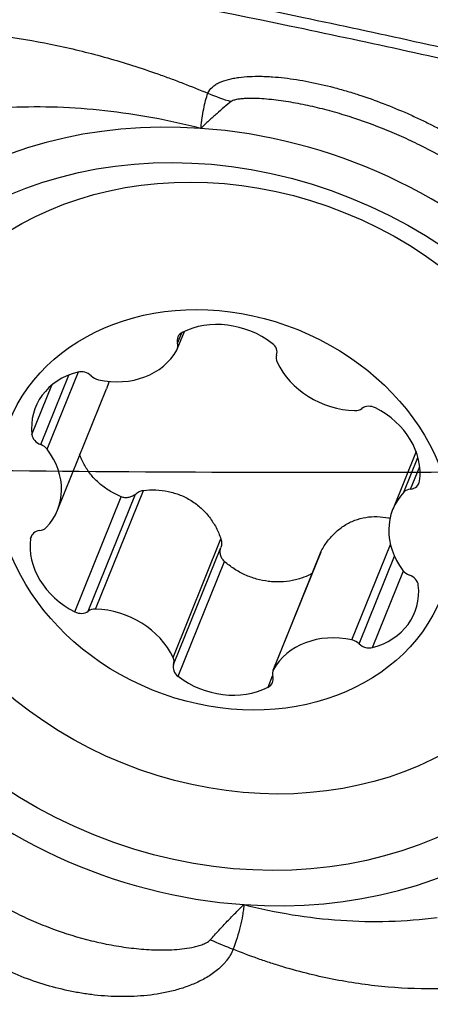
# Model space of a CAD drawing. Units: millimetres. Extents: x 106 to 424, y 162 to 356.
# Drawn here: x 352 to 355, y 270 to 277 of the extents above; entities that cross this region are included whole.
import ezdxf

# ---------------------------------------------------------------- set-up
doc = ezdxf.new("R2010")
doc.units = ezdxf.units.MM
doc.layers.add('1', color=4, linetype='Continuous')
doc.layers.add('CUT', color=1, linetype='Continuous')

msp = doc.modelspace()

# ---------------------------------------------------------------- linework, layer by layer
at = {"layer": '1'}
for p, q in [((353.2867, 274.7223), (353.3417, 274.8586)), ((353.2886, 274.7681), (353.321, 274.8482)), ((352.2837, 273.9495), (352.5245, 274.5461)), ((352.233, 273.986), (352.4491, 274.5216)), ((352.1653, 274.0638), (352.3188, 274.4442)), ((352.3631, 273.4798), (352.7412, 274.4167)), ((355.1294, 273.9321), (354.9488, 273.4845)), ((355.0355, 273.6185), (355.1439, 273.8871)), ((355.0869, 273.6428), (355.1574, 273.8174)), ((352.6565, 272.7166), (353.0256, 273.6316)), ((352.4966, 272.6957), (352.8545, 273.5827)), ((352.6004, 272.7001), (352.9651, 273.6039)), ((352.1556, 273.2603), (352.1677, 273.2903)), ((353.2545, 272.3424), (353.6237, 273.2573)), ((353.2586, 272.2882), (353.6233, 273.192)), ((354.3938, 273.1554), (354.0252, 272.242)), ((354.0287, 272.2493), (354.3979, 273.1642)), ((354.3938, 273.1555), (354.3979, 273.1642)), ((354.634, 272.4788), (354.9314, 273.2157)), ((353.2925, 272.1977), (353.6504, 273.0847)), ((354.6896, 272.4488), (354.9625, 273.1252)), ((354.7929, 272.4195), (355.0314, 273.0107)), ((353.9873, 272.1141), (354.0222, 272.2006))]:
    msp.add_line(p, q, dxfattribs=at)
for centre, major_axis, ratio, start_param, end_param in [((354.0019, 277.8349), (1.3901, -0.5637), 0.823633, 4.701965, 4.829412), ((353.6352, 273.4308), (3.2457, -1.3097), 0.832781, 1.943533, 3.361577), ((353.6352, 273.4308), (-3.2457, 1.3097), 0.832781, 3.361577, 5.085126), ((353.667, 274.3964), (-0.5572, 0.2249), 0.832781, 4.393774, 5.658305), ((353.379, 274.7782), (-0.0884, 0.0357), 0.832781, 5.658305, 6.858635), ((353.1983, 274.758), (-0.0884, 0.0357), 0.832781, 3.040311, 3.717043), ((353.9635, 274.7079), (-0.0884, 0.0357), 0.832781, 3.193444, 4.393774), ((352.7478, 274.9857), (-0.5572, 0.2249), 0.832781, 1.775781, 3.040311), ((354.1431, 274.6443), (-0.0884, 0.0357), 0.832781, 0.051851, 0.728583), ((354.5979, 274.7631), (-0.5572, 0.2249), 0.832781, 0.728583, 1.993113), ((352.7503, 274.0489), (-0.5572, 0.2249), 0.832781, 5.440972, 6.705502), ((352.5557, 274.4662), (-0.0884, 0.0357), 0.832781, 4.240641, 5.440972), ((352.689, 274.5649), (-0.0884, 0.0357), 0.832781, 1.099049, 1.775781), ((354.6463, 274.3295), (-0.0884, 0.0357), 0.832781, 1.993113, 2.669845), ((354.7768, 274.199), (-0.0884, 0.0357), 0.832781, 4.611107, 5.811438), ((354.5727, 273.8297), (-0.5572, 0.2249), 0.832781, 3.346577, 4.611107), ((353.6352, 273.4308), (-3.2457, 1.3097), 0.832781, 0.219984, 1.943533), ((352.2581, 274.0614), (-0.0884, 0.0357), 0.832781, 0.422317, 1.622647), ((352.2079, 273.9107), (-0.0884, 0.0357), 0.832781, 4.087508, 4.76424), ((351.8059, 273.7047), (-0.5572, 0.2249), 0.832781, 2.822978, 4.087508), ((355.0638, 273.7239), (-0.0884, 0.0357), 0.832781, 2.146246, 3.346577), ((355.506, 273.2596), (-0.5572, 0.2249), 0.832781, 5.964571, 7.229101), ((355.1101, 273.5616), (-0.0884, 0.0357), 0.832781, 5.287839, 5.964571), ((352.2482, 273.2404), (-0.0884, 0.0357), 0.832781, 5.287839, 6.48817), ((352.2018, 273.4027), (-0.0884, 0.0357), 0.832781, 2.146246, 2.822978), ((352.7393, 273.1346), (-0.5572, 0.2249), 0.832781, 0.204984, 1.469514), ((355.104, 273.0536), (-0.0884, 0.0357), 0.832781, 0.945916, 1.622647), ((355.0538, 272.9029), (-0.0884, 0.0357), 0.832781, 3.563909, 4.76424), ((354.5616, 272.9154), (-0.5572, 0.2249), 0.832781, 2.299379, 3.563909), ((352.5351, 272.7653), (-0.0884, 0.0357), 0.832781, 1.469514, 2.669845), ((352.6656, 272.6349), (-0.0884, 0.0357), 0.832781, 5.134706, 5.811438), ((352.7141, 272.2012), (-0.5572, 0.2249), 0.832781, 3.870176, 5.134706), ((353.6352, 273.4308), (3.2457, -1.3097), 0.832781, 5.085126, 6.503169), ((354.5641, 271.9787), (-0.5572, 0.2249), 0.832781, 4.917373, 6.181903), ((354.6229, 272.3994), (-0.0884, 0.0357), 0.832781, 4.240641, 4.917373), ((354.7562, 272.4982), (-0.0884, 0.0357), 0.832781, 1.099049, 2.299379), ((353.1688, 272.32), (-0.0884, 0.0357), 0.832781, 3.193444, 3.870176), ((353.3484, 272.2564), (-0.0884, 0.0357), 0.832781, 0.051851, 1.252182), ((354.1136, 272.2063), (-0.0884, 0.0357), 0.832781, 6.181903, 6.858635), ((353.6449, 272.5679), (-0.5572, 0.2249), 0.832781, 1.252182, 2.516712), ((353.933, 272.1861), (-0.0884, 0.0357), 0.832781, 2.516712, 3.717043), ((353.8158, 270.3827), (1.3905, -0.5627), 0.204134, 4.596997, 4.724445)]:
    msp.add_ellipse(centre, major_axis=major_axis, ratio=ratio, start_param=start_param, end_param=end_param, dxfattribs=at)
for centre, major_axis in [((353.6352, 273.4308), (2.9501, -1.1904)), ((353.7238, 273.6503), (2.5502, -1.029)), ((353.656, 273.4822), (1.6692, -0.6735))]:
    msp.add_ellipse(centre, major_axis=major_axis, ratio=0.832781, dxfattribs=at)
for points, knots in [([(347.9354, 278.8545), (347.9435, 278.8519), (347.9597, 278.8466), (347.9842, 278.8388), (348.0089, 278.831), (348.0338, 278.8233), (348.0589, 278.8155), (348.0842, 278.8078), (348.1476, 278.7887), (348.2516, 278.7583), (348.4001, 278.7174), (348.5555, 278.6767), (348.7177, 278.6364), (348.9498, 278.5815), (349.2639, 278.5126), (349.6723, 278.4309), (350.1177, 278.3489), (350.5958, 278.2674), (351.1073, 278.1862), (351.6532, 278.1048), (352.2391, 278.0224), (352.8651, 277.9392), (353.5311, 277.8552), (354.1568, 277.7802), (354.7312, 277.7141), (355.2436, 277.657), (355.7641, 277.601), (356.2927, 277.5459), (356.8296, 277.492), (357.3746, 277.4391), (357.7714, 277.4018), (358.0224, 277.3788), (358.1304, 277.3691), (358.2546, 277.3579), (358.3769, 277.3469), (358.4902, 277.3368), (358.5872, 277.328), (358.6789, 277.3196), (358.7654, 277.3116), (358.897, 277.2992), (359.0759, 277.2819), (359.3043, 277.259), (359.5339, 277.2351), (359.7598, 277.2108), (359.9858, 277.1857), (360.2016, 277.1612), (360.4575, 277.1313), (360.6535, 277.1083), (360.7829, 277.0932), (360.7996, 277.0912)], [0, 0, 0, 0, 0.002386, 0.004778, 0.007174, 0.009575, 0.011981, 0.014392, 0.016809, 0.030017, 0.043528, 0.057359, 0.071524, 0.086035, 0.117094, 0.150443, 0.186158, 0.2243, 0.263848, 0.306165, 0.351283, 0.399226, 0.450013, 0.503662, 0.541877, 0.580638, 0.619948, 0.659812, 0.700232, 0.741214, 0.782758, 0.789638, 0.797736, 0.807054, 0.817591, 0.825262, 0.83254, 0.839427, 0.845921, 0.852023, 0.869104, 0.886318, 0.90367, 0.921161, 0.93765, 0.955141, 0.970392, 0.996178, 1, 1, 1, 1]), ([(360.8094, 277.0579), (360.7932, 277.0597), (360.7413, 277.0657), (360.6609, 277.075), (360.5754, 277.0849), (360.5115, 277.0923), (360.4542, 277.099), (360.3974, 277.1056), (360.3351, 277.1128), (360.2758, 277.1196), (360.162, 277.1326), (359.9952, 277.1514), (359.7452, 277.1789), (359.4693, 277.2082), (359.1651, 277.239), (358.9357, 277.2613), (358.7791, 277.2759), (358.6934, 277.2837), (358.6028, 277.292), (358.5073, 277.3006), (358.4237, 277.3082), (358.342, 277.3154), (358.2525, 277.3233), (358.148, 277.3327), (358.0393, 277.3424), (357.7621, 277.3675), (357.3105, 277.4094), (356.6885, 277.4701), (356.0649, 277.5336), (355.4441, 277.5994), (354.8303, 277.6674), (354.0786, 277.7542), (353.212, 277.8602), (352.2551, 277.9871), (351.3877, 278.1122), (350.5271, 278.2481), (349.6903, 278.3971), (349.0543, 278.5301), (348.6627, 278.6237), (348.4611, 278.6749), (348.2698, 278.7267), (348.1295, 278.7673), (348.0353, 278.7958), (347.9831, 278.8119), (347.9316, 278.8282), (347.8979, 278.8391), (347.881, 278.8446)], [0, 0, 0, 0, 0.003683, 0.011789, 0.018264, 0.023109, 0.026326, 0.031286, 0.03601, 0.040496, 0.044745, 0.061832, 0.078319, 0.101287, 0.124099, 0.146766, 0.15279, 0.159182, 0.165942, 0.173068, 0.180564, 0.184641, 0.191316, 0.200591, 0.208011, 0.215609, 0.262619, 0.309113, 0.355099, 0.402678, 0.448817, 0.493514, 0.572587, 0.645403, 0.711951, 0.772242, 0.845778, 0.910544, 0.928652, 0.946269, 0.963416, 0.98012, 0.98512, 0.990099, 0.995059, 1, 1, 1, 1]), ([(360.4459, 275.8974), (360.3867, 275.9054), (360.3276, 275.9135), (359.9673, 275.9651), (359.6708, 276.0161), (359.2337, 276.1043), (358.945, 276.1673), (358.6609, 276.2372), (358.4492, 276.2916), (358.3084, 276.3282), (358.1677, 276.3649), (357.9564, 276.4195), (357.8154, 276.4555), (357.1095, 276.6334), (355.9757, 276.9065), (354.8332, 277.1579), (353.1129, 277.5196), (350.803, 277.9614), (348.4622, 278.3302), (347.2845, 278.4984)], [0, 0, 0, 0, 0.01287, 0.01287, 0.078679, 0.078679, 0.111583, 0.144488, 0.144488, 0.16094, 0.177392, 0.177392, 0.210296, 0.210296, 0.341914, 0.473531, 0.473531, 0.736765, 1, 1, 1, 1]), ([(347.2843, 278.4104), (348.4621, 278.2427), (350.8028, 277.8751), (353.1128, 277.4347), (354.8329, 277.0741), (355.9755, 276.8236), (357.1094, 276.5513), (357.8152, 276.374), (357.9562, 276.3381), (358.1675, 276.2837), (358.3082, 276.2471), (358.449, 276.2105), (358.6608, 276.1565), (358.9448, 276.0867), (359.2335, 276.0239), (359.6705, 275.9358), (359.9671, 275.8852), (360.4191, 275.8206), (360.571, 275.8009), (360.8748, 275.7617), (361.0268, 275.7422), (361.1786, 275.7225)], [0, 0, 0, 0, 0.25, 0.5, 0.5, 0.625, 0.75, 0.75, 0.78125, 0.78125, 0.796875, 0.8125, 0.8125, 0.84375, 0.875, 0.875, 0.9375, 0.9375, 0.96875, 0.96875, 1, 1, 1, 1]), ([(351.9697, 277.1329), (352.0994, 277.115), (352.229, 277.0923), (352.4883, 277.0374), (352.6179, 277.0053), (352.8773, 276.9319), (353.007, 276.8906), (353.1692, 276.8335), (353.2017, 276.8218), (353.2664, 276.7979), (353.3633, 276.7613), (353.4594, 276.7226), (353.5231, 276.696)], [0, 0, 0, 0, 0.25, 0.25, 0.5, 0.5, 0.75, 0.75, 0.8125, 0.8125, 0.875, 1, 1, 1, 1]), ([(353.5231, 276.696), (353.53, 276.7145), (353.5419, 276.7303), (353.5613, 276.7475), (353.5654, 276.7508), (353.5741, 276.7572), (353.5787, 276.7602), (353.5928, 276.769), (353.6028, 276.7743), (353.6345, 276.7888), (353.6577, 276.7966), (353.6949, 276.8062), (353.7078, 276.8091), (353.7339, 276.8141), (353.7472, 276.8162), (353.7877, 276.8217), (353.8155, 276.8242), (353.8725, 276.827), (353.9016, 276.8275), (353.9462, 276.8268), (353.9612, 276.8263), (353.9915, 276.825), (354.0068, 276.8241), (354.0527, 276.8209), (354.0835, 276.818), (354.1765, 276.8071), (354.2391, 276.7971), (354.3655, 276.7724), (354.4292, 276.7577), (354.5257, 276.7324), (354.5579, 276.7234), (354.6222, 276.7045), (354.6542, 276.6946), (354.7499, 276.6634), (354.8768, 276.6184), (355.0023, 276.5665), (355.0959, 276.5251), (355.127, 276.5109), (355.1885, 276.4818), (355.2189, 276.4669), (355.3092, 276.4214), (355.3683, 276.3898), (355.4839, 276.3239), (355.5406, 276.2897), (355.6235, 276.2364), (355.6509, 276.2182), (355.6914, 276.1905), (355.7048, 276.1812), (355.7314, 276.1623), (355.7447, 276.1528), (355.81, 276.1049), (355.8599, 276.0658), (355.9543, 275.9855), (355.9988, 275.9445), (356.0503, 275.8916), (356.0603, 275.8809), (356.0799, 275.8596), (356.0989, 275.8382), (356.1212, 275.8113), (356.1359, 275.7923), (356.1421, 275.7842), (356.1461, 275.7787), (356.1481, 275.776), (356.1501, 275.7733)], [0, 0, 0, 0, 0.03125, 0.03125, 0.039062, 0.039062, 0.046875, 0.046875, 0.0625, 0.0625, 0.09375, 0.09375, 0.109375, 0.109375, 0.125, 0.125, 0.15625, 0.15625, 0.1875, 0.1875, 0.203125, 0.203125, 0.21875, 0.21875, 0.25, 0.25, 0.3125, 0.3125, 0.375, 0.375, 0.40625, 0.40625, 0.4375, 0.4375, 0.5, 0.5625, 0.5625, 0.59375, 0.59375, 0.625, 0.625, 0.6875, 0.6875, 0.75, 0.75, 0.78125, 0.78125, 0.796875, 0.796875, 0.8125, 0.8125, 0.875, 0.875, 0.9375, 0.9375, 0.953125, 0.953125, 0.96875, 0.984375, 0.992188, 0.996094, 0.996094, 1, 1, 1, 1]), ([(353.469, 276.4251), (353.4698, 276.4319), (353.4705, 276.4385), (353.4718, 276.4518), (353.4725, 276.4583), (353.4748, 276.4781), (353.4765, 276.491), (353.482, 276.529), (353.4861, 276.553), (353.4998, 276.621), (353.5106, 276.6612), (353.5231, 276.696)], [0, 0, 0, 0, 0.0625, 0.0625, 0.125, 0.125, 0.25, 0.25, 0.5, 0.5, 1, 1, 1, 1]), ([(355.9186, 275.7859), (355.9013, 275.8028), (355.8834, 275.8194), (355.8467, 275.8521), (355.8278, 275.8682), (355.7701, 275.916), (355.7303, 275.9468), (355.6485, 276.0068), (355.6065, 276.0359), (355.542, 276.0785), (355.5202, 276.0925), (355.4765, 276.12), (355.4544, 276.1335), (355.3434, 276.1999), (355.252, 276.2494), (355.1115, 276.3186), (355.064, 276.3408), (354.968, 276.3835), (354.9196, 276.4039), (354.7737, 276.4619), (354.6752, 276.4967), (354.5255, 276.5427), (354.4755, 276.5569), (354.3755, 276.5829), (354.3254, 276.5947), (354.2253, 276.6157), (354.1752, 276.6249), (354.075, 276.6403), (354.0252, 276.6465), (353.9512, 276.6527), (353.9267, 276.6543), (353.8781, 276.6562), (353.8539, 276.6565), (353.8184, 276.6555), (353.8067, 276.6549), (353.7837, 276.6532), (353.7724, 276.652), (353.7502, 276.6488), (353.7395, 276.6467), (353.7245, 276.6424), (353.7197, 276.6408), (353.7107, 276.6369), (353.7066, 276.6347), (353.7031, 276.6321)], [0, 0, 0, 0, 0.03125, 0.03125, 0.0625, 0.0625, 0.125, 0.125, 0.1875, 0.1875, 0.21875, 0.21875, 0.25, 0.25, 0.375, 0.375, 0.4375, 0.4375, 0.5, 0.5, 0.625, 0.625, 0.6875, 0.6875, 0.75, 0.75, 0.8125, 0.8125, 0.875, 0.875, 0.90625, 0.90625, 0.9375, 0.9375, 0.953125, 0.953125, 0.96875, 0.96875, 0.984375, 0.984375, 0.992188, 0.992188, 1, 1, 1, 1]), ([(353.469, 276.4251), (353.3459, 276.4564), (353.2224, 276.4835), (352.9745, 276.5291), (352.8513, 276.5472), (352.6065, 276.5744), (352.4848, 276.5833), (352.2433, 276.5917), (352.1233, 276.5912), (352.0042, 276.5857)], [0, 0, 0, 0, 0.25, 0.25, 0.5, 0.5, 0.75, 0.75, 1, 1, 1, 1]), ([(353.7031, 276.6321), (353.6853, 276.6185), (353.6671, 276.6038), (353.6298, 276.5724), (353.6107, 276.5557), (353.5717, 276.5208), (353.5518, 276.5025), (353.511, 276.4647), (353.4902, 276.4451), (353.469, 276.4251)], [0, 0, 0, 0, 0.25, 0.25, 0.5, 0.5, 0.75, 0.75, 1, 1, 1, 1]), ([(352.8545, 273.5827), (352.8253, 273.5946), (352.7975, 273.6086), (352.7577, 273.6324), (352.7448, 273.6408), (352.7197, 273.6587), (352.7075, 273.6681), (352.6724, 273.6975), (352.651, 273.7187), (352.6217, 273.7526), (352.6125, 273.7643), (352.595, 273.7884), (352.5867, 273.8008), (352.5638, 273.8389), (352.5509, 273.8651), (352.5376, 273.8995), (352.5349, 273.9069), (352.5324, 273.9144)], [0, 0, 0, 0, 0.189632, 0.189632, 0.284448, 0.284448, 0.379264, 0.379264, 0.568896, 0.568896, 0.663712, 0.663712, 0.758528, 0.758528, 0.94816, 0.94816, 1, 1, 1, 1]), ([(352.9651, 273.6039), (352.9734, 273.6115), (352.9827, 273.6177), (353.0034, 273.6272), (353.0143, 273.6303), (353.0256, 273.6316)], [0, 0, 0, 0, 0.5, 0.5, 1, 1, 1, 1]), ([(353.0256, 273.6316), (353.0578, 273.6353), (353.0899, 273.6366), (353.1537, 273.6341), (353.1855, 273.6303), (353.233, 273.6205), (353.2486, 273.6166), (353.2793, 273.6074), (353.2944, 273.6022), (353.3388, 273.5845), (353.3674, 273.5701), (353.422, 273.5359), (353.4473, 273.5166), (353.494, 273.4739), (353.5155, 273.4504), (353.5545, 273.3994), (353.5716, 273.3726), (353.601, 273.3167), (353.6135, 273.2876), (353.6237, 273.2573)], [0, 0, 0, 0, 0.125, 0.125, 0.25, 0.25, 0.3125, 0.3125, 0.375, 0.375, 0.5, 0.5, 0.625, 0.625, 0.75, 0.75, 0.875, 0.875, 1, 1, 1, 1]), ([(352.9651, 273.6039), (352.9614, 273.6006), (352.9576, 273.5975), (352.9494, 273.5919), (352.9451, 273.5894), (352.9363, 273.585), (352.9318, 273.583), (352.9225, 273.5798), (352.9176, 273.5785), (352.9078, 273.5765), (352.9029, 273.5759), (352.8931, 273.5753), (352.8881, 273.5754), (352.8732, 273.5767), (352.8637, 273.579), (352.8545, 273.5827)], [0, 0, 0, 0, 0.125, 0.125, 0.25, 0.25, 0.375, 0.375, 0.5, 0.5, 0.625, 0.625, 0.75, 0.75, 1, 1, 1, 1]), ([(354.3979, 273.1642), (354.4123, 273.1915), (354.4286, 273.2172), (354.465, 273.2651), (354.4851, 273.2874), (354.5183, 273.3181), (354.5298, 273.3278), (354.5534, 273.3459), (354.5655, 273.3543), (354.6029, 273.3777), (354.6293, 273.3908), (354.6846, 273.4118), (354.7127, 273.4193), (354.7701, 273.4288), (354.7992, 273.4307), (354.8586, 273.4291), (354.8879, 273.4255), (354.9218, 273.4184), (354.9266, 273.4173), (354.9314, 273.4161)], [0, 0, 0, 0, 0.139536, 0.139536, 0.279071, 0.279071, 0.348839, 0.348839, 0.418607, 0.418607, 0.558143, 0.558143, 0.697678, 0.697678, 0.837214, 0.837214, 0.97675, 0.97675, 1, 1, 1, 1]), ([(353.6237, 273.2573), (353.6273, 273.2467), (353.629, 273.2356), (353.6288, 273.2133), (353.6269, 273.2025), (353.6233, 273.192)], [0, 0, 0, 0, 0.5, 0.5, 1, 1, 1, 1]), ([(353.6504, 273.0847), (353.6429, 273.0913), (353.6366, 273.0991), (353.6291, 273.1118), (353.6269, 273.1162), (353.6232, 273.1253), (353.6217, 273.13), (353.6194, 273.1394), (353.6186, 273.1442), (353.6177, 273.1539), (353.6175, 273.1588), (353.6183, 273.1734), (353.6201, 273.1828), (353.6233, 273.192)], [0, 0, 0, 0, 0.25, 0.25, 0.375, 0.375, 0.5, 0.5, 0.625, 0.625, 0.75, 0.75, 1, 1, 1, 1]), ([(354.33, 272.9925), (354.3085, 272.9809), (354.2863, 272.9708), (354.2493, 272.9567), (354.2348, 272.9519), (354.2054, 272.9435), (354.1904, 272.9398), (354.1452, 272.9308), (354.1147, 272.9272), (354.0685, 272.9254), (354.053, 272.9255), (354.0218, 272.9268), (354.0061, 272.928), (353.9593, 272.9337), (353.9286, 272.9399), (353.8832, 272.9527), (353.8683, 272.9575), (353.8385, 272.9684), (353.8238, 272.9744), (353.7802, 272.9943), (353.7247, 273.0249), (353.6743, 273.0634), (353.6504, 273.0847)], [0, 0, 0, 0, 0.103512, 0.103512, 0.167547, 0.167547, 0.231582, 0.231582, 0.359651, 0.359651, 0.423686, 0.423686, 0.487721, 0.487721, 0.615791, 0.615791, 0.679826, 0.679826, 0.743861, 0.743861, 0.87193, 1, 1, 1, 1]), ([(366.839, 254.0135), (365.5491, 254.7551), (364.257, 255.4867), (362.3136, 256.5663), (361.3405, 257.1016), (360.3653, 257.6297), (359.8772, 257.8925), (359.7144, 257.9799), (359.3889, 258.1542), (359.2261, 258.241), (357.7616, 259.0205), (356.4608, 259.6965), (353.8591, 261.0113), (352.5582, 261.6502), (349.9538, 262.8876), (348.656, 263.4834), (346.0671, 264.6271), (344.776, 265.175), (342.1981, 266.2206), (340.9112, 266.7185), (338.3396, 267.6623), (337.0548, 268.1081), (334.4848, 268.9459), (333.1997, 269.3377), (330.6269, 270.0654), (329.3392, 270.4011), (326.7589, 271.0145), (325.4663, 271.2921), (323.522, 271.6632), (322.873, 271.7793), (321.8979, 271.942), (321.5726, 271.9944), (320.9215, 272.0951), (320.5961, 272.1435), (318.9698, 272.3753), (317.6711, 272.5285), (316.0008, 272.6842), (315.6285, 272.7162), (315.2562, 272.7456)], [0, 0, 0, 0, 0.075262, 0.075262, 0.112892, 0.131708, 0.131708, 0.141115, 0.141115, 0.150523, 0.150523, 0.225785, 0.225785, 0.301046, 0.301046, 0.376308, 0.376308, 0.451569, 0.451569, 0.526831, 0.526831, 0.602092, 0.602092, 0.677354, 0.677354, 0.752615, 0.752615, 0.827877, 0.827877, 0.865508, 0.865508, 0.884323, 0.884323, 0.903138, 0.903138, 0.9784, 0.9784, 1, 1, 1, 1]), ([(351.2993, 270.9455), (351.3151, 270.9249), (351.3316, 270.9049), (351.3658, 270.8657), (351.3834, 270.8465), (351.4377, 270.7904), (351.4756, 270.7547), (351.554, 270.6863), (351.5945, 270.6536), (351.6572, 270.6063), (351.6783, 270.5909), (351.7211, 270.5609), (351.7426, 270.5462), (351.8515, 270.4745), (351.9419, 270.4227), (352.082, 270.3523), (352.1295, 270.3301), (352.2259, 270.2883), (352.2746, 270.2688), (352.422, 270.2143), (352.522, 270.1834), (352.675, 270.1457), (352.7263, 270.1346), (352.8292, 270.1157), (352.8808, 270.1078), (352.9845, 270.0955), (353.0365, 270.0911), (353.1411, 270.0865), (353.1933, 270.0863), (353.2713, 270.0901), (353.2972, 270.092), (353.349, 270.0978), (353.3748, 270.1015), (353.4129, 270.1092), (353.4256, 270.112), (353.4506, 270.1186), (353.4629, 270.1224), (353.4873, 270.1312), (353.4993, 270.1363), (353.5163, 270.1455), (353.5218, 270.1489), (353.5323, 270.1565), (353.5372, 270.1607), (353.5416, 270.1655)], [0, 0, 0, 0, 0.03125, 0.03125, 0.0625, 0.0625, 0.125, 0.125, 0.1875, 0.1875, 0.21875, 0.21875, 0.25, 0.25, 0.375, 0.375, 0.4375, 0.4375, 0.5, 0.5, 0.625, 0.625, 0.6875, 0.6875, 0.75, 0.75, 0.8125, 0.8125, 0.875, 0.875, 0.90625, 0.90625, 0.9375, 0.9375, 0.953125, 0.953125, 0.96875, 0.96875, 0.984375, 0.984375, 0.992188, 0.992188, 1, 1, 1, 1]), ([(353.7177, 270.0921), (353.7054, 270.0603), (353.6883, 270.0316), (353.6625, 269.9984), (353.6571, 269.992), (353.6459, 269.9793), (353.64, 269.973), (353.6222, 269.9549), (353.6097, 269.9436), (353.5708, 269.9114), (353.5431, 269.8923), (353.4993, 269.8664), (353.4843, 269.8582), (353.454, 269.8428), (353.4386, 269.8356), (353.3922, 269.8153), (353.3606, 269.8035), (353.2964, 269.7827), (353.2638, 269.7737), (353.2142, 269.762), (353.1976, 269.7585), (353.1641, 269.7519), (353.1473, 269.749), (353.0968, 269.741), (353.0631, 269.7368), (352.962, 269.7275), (352.8945, 269.7254), (352.7595, 269.7285), (352.6918, 269.7336), (352.5903, 269.7464), (352.5565, 269.7515), (352.4894, 269.7632), (352.456, 269.7699), (352.3567, 269.7921), (352.2914, 269.8099), (352.1623, 269.8514), (352.0986, 269.875), (352.0044, 269.9148), (351.9732, 269.9288), (351.9118, 269.958), (351.8815, 269.9732), (351.792, 270.0208), (351.734, 270.0551), (351.6215, 270.1288), (351.567, 270.1682), (351.488, 270.2314), (351.4622, 270.2532), (351.4241, 270.287), (351.4115, 270.2984), (351.3867, 270.3217), (351.3744, 270.3335), (351.3138, 270.3933), (351.2684, 270.4434), (351.1842, 270.5488), (351.1454, 270.6041), (351.1021, 270.6773), (351.0937, 270.6921), (351.0776, 270.7221), (351.0622, 270.7523), (351.0446, 270.7909), (351.0333, 270.8184), (351.0287, 270.8303), (351.0256, 270.8382), (351.0241, 270.8422), (351.0227, 270.8462)], [0, 0, 0, 0, 0.03125, 0.03125, 0.039062, 0.039062, 0.046875, 0.046875, 0.0625, 0.0625, 0.09375, 0.09375, 0.109375, 0.109375, 0.125, 0.125, 0.15625, 0.15625, 0.1875, 0.1875, 0.203125, 0.203125, 0.21875, 0.21875, 0.25, 0.25, 0.3125, 0.3125, 0.375, 0.375, 0.40625, 0.40625, 0.4375, 0.4375, 0.5, 0.5, 0.5625, 0.5625, 0.59375, 0.59375, 0.625, 0.625, 0.6875, 0.6875, 0.75, 0.75, 0.78125, 0.78125, 0.796875, 0.796875, 0.8125, 0.8125, 0.875, 0.875, 0.9375, 0.9375, 0.953125, 0.953125, 0.96875, 0.984375, 0.992187, 0.996094, 0.996094, 1, 1, 1, 1]), ([(353.5416, 270.1655), (353.5638, 270.1901), (353.5858, 270.2143), (353.6296, 270.2619), (353.6514, 270.2852), (353.6946, 270.3307), (353.7161, 270.3528), (353.7589, 270.3957), (353.7803, 270.4165), (353.8014, 270.4365)], [0, 0, 0, 0, 0.25, 0.25, 0.5, 0.5, 0.75, 0.75, 1, 1, 1, 1]), ([(353.8014, 270.4365), (353.8007, 270.4298), (353.7996, 270.4196), (353.7985, 270.4094), (353.7977, 270.4026), (353.7973, 270.3991), (353.7949, 270.3817), (353.7928, 270.3676), (353.7855, 270.3251), (353.7795, 270.2965), (353.7584, 270.2102), (353.7402, 270.1516), (353.7177, 270.0921)], [0, 0, 0, 0, 0.0625, 0.09375, 0.09375, 0.125, 0.125, 0.25, 0.25, 0.5, 0.5, 1, 1, 1, 1]), ([(353.8014, 270.4365), (353.9246, 270.4052), (354.0485, 270.3792), (354.2984, 270.3386), (354.4231, 270.3241), (354.6721, 270.3072), (354.7963, 270.3047), (355.0442, 270.312), (355.1679, 270.3217), (355.2913, 270.3379)], [0, 0, 0, 0, 0.25, 0.25, 0.5, 0.5, 0.75, 0.75, 1, 1, 1, 1]), ([(355.3241, 269.7867), (355.1863, 269.7842), (355.0494, 269.7889), (354.7774, 269.8123), (354.6423, 269.831), (354.374, 269.8823), (354.2408, 269.9149), (354.0755, 269.9642), (354.0425, 269.9746), (353.9767, 269.996), (353.8786, 270.0293), (353.7817, 270.0661), (353.7177, 270.0921)], [0, 0, 0, 0, 0.25, 0.25, 0.5, 0.5, 0.75, 0.75, 0.8125, 0.8125, 0.875, 1, 1, 1, 1])]:
    msp.add_open_spline(points, degree=3, knots=knots, dxfattribs=at)
msp.add_open_spline([(352.7602, 274.4735), (352.7551, 274.4545), (352.7488, 274.4356), (352.7412, 274.4167)], degree=3, dxfattribs=at)
at = {"layer": 'CUT'}
for centre, radius, start, end in [((354.1443, 468.1971), 194.424, 268.618834, 269.826195), ((354.4046, 529.9864), 256.2138, 269.8099, 270.909326)]:
    msp.add_arc(centre, radius, start, end, dxfattribs=at)

doc.saveas('drawing.dxf')
